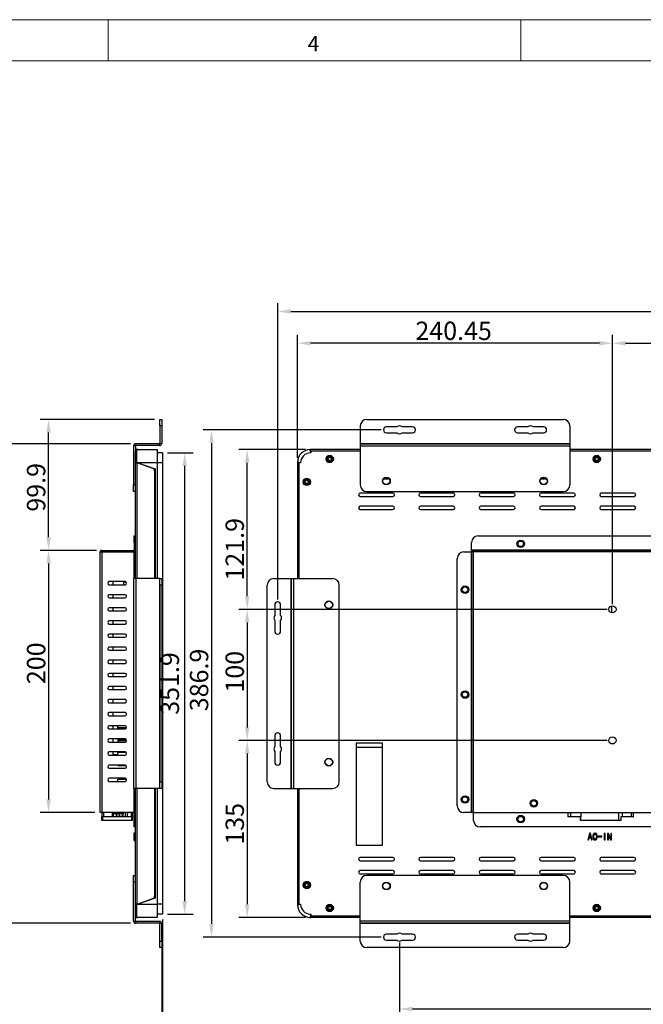
# Model space of a CAD drawing. Units: millimetres. Extents: x 1 to 1783, y 1 to 1261.
# Drawn here: x 837 to 1313, y 510 to 1261 of the extents above; entities that cross this region are included whole.
import ezdxf

# ---------------------------------------------------------------- set-up
doc = ezdxf.new("R2010")
doc.units = ezdxf.units.MM
doc.header["$LTSCALE"] = 6
doc.header["$PDSIZE"] = -1
doc.layers.add('标注', color=4, linetype='Continuous', lineweight=25)
doc.styles.add('GB', font='gbeitc.shx', dxfattribs={"bigfont": 'bigfont.shx'})
doc.styles.add('SLDTEXTSTYLE0', font='txt_____.ttf', dxfattribs={"width": 0.95})
doc.dimstyles.new('10', dxfattribs={"dimscale": 4, "dimtxt": 3.5, "dimasz": 2.5, "dimexe": 1.6, "dimexo": 1, "dimtad": 1, "dimdsep": 46, "dimtxsty": 'GB', "dimcen": 2.5, "dimclrd": 256, "dimclre": 256, "dimclrt": 256, "dimadec": 0, "dimazin": 0, "dimtfac": 1, "dimtmove": 0, "dimatfit": 3, "dimfxl": 1, "dimarcsym": 0})

# ---------------------------------------------------------------- blocks, each defined once
blk = doc.blocks.new('_D_6')
at = {"layer": 'Defpoints', "color": 0, "linetype": 'Continuous', "transparency": 16777216}
for p in [(899.73, 855.82), (859.2, 655.82), (898.53, 655.82)]:
    blk.add_point(p, dxfattribs=at)
at = {"layer": '标注', "linetype": 'Continuous', "lineweight": -2, "transparency": 16777216}
for p, q in [((895.73, 855.82), (852.8, 855.82)), ((859.2, 845.82), (859.2, 665.82)), ((894.53, 655.82), (852.8, 655.82))]:
    blk.add_line(p, q, dxfattribs=at)
at = {"layer": '标注', "linetype": 'Continuous', "transparency": 16777216}
for points in [[(857.54, 845.82), (860.87, 845.82), (859.2, 855.82)], [(857.54, 665.82), (860.87, 665.82), (859.2, 655.82)]]:
    blk.add_solid(points, dxfattribs=at)
at = {"layer": '标注', "linetype": 'Continuous', "lineweight": 25, "transparency": 16777216, "insert": (842.7, 769.72), "char_height": 14, "attachment_point": 2, "rotation": 90, "style": 'GB'}
blk.add_mtext('200', dxfattribs=at)
blk = doc.blocks.new('_D_7')
at = {"layer": 'Defpoints', "color": 0, "linetype": 'Continuous', "transparency": 16777216}
for p in [(859.2, 955.72), (944.03, 955.72), (899.73, 855.82)]:
    blk.add_point(p, dxfattribs=at)
at = {"layer": '标注', "linetype": 'Continuous', "lineweight": -2, "transparency": 16777216}
for p, q in [((940.03, 955.72), (852.8, 955.72)), ((859.2, 865.82), (859.2, 945.72)), ((895.73, 855.82), (852.8, 855.82))]:
    blk.add_line(p, q, dxfattribs=at)
at = {"layer": '标注', "linetype": 'Continuous', "transparency": 16777216}
for points in [[(857.54, 945.72), (860.87, 945.72), (859.2, 955.72)], [(857.54, 865.82), (860.87, 865.82), (859.2, 855.82)]]:
    blk.add_solid(points, dxfattribs=at)
at = {"layer": '标注', "linetype": 'Continuous', "lineweight": 25, "transparency": 16777216, "insert": (842.7, 903.9), "char_height": 14, "attachment_point": 2, "rotation": 90, "style": 'GB'}
blk.add_mtext('99.9', dxfattribs=at)
blk = doc.blocks.new('_D_8')
at = {"layer": 'Defpoints', "color": 0, "linetype": 'Continuous', "transparency": 16777216}
for p in [(925.73, 937.22), (828.83, 571.32), (925.73, 571.32)]:
    blk.add_point(p, dxfattribs=at)
at = {"layer": '标注', "linetype": 'Continuous', "lineweight": -2, "transparency": 16777216}
for p, q in [((921.73, 937.22), (822.43, 937.22)), ((828.83, 927.22), (828.83, 581.32)), ((921.73, 571.32), (822.43, 571.32))]:
    blk.add_line(p, q, dxfattribs=at)
at = {"layer": '标注', "linetype": 'Continuous', "transparency": 16777216}
for points in [[(827.17, 927.22), (830.5, 927.22), (828.83, 937.22)], [(827.17, 581.32), (830.5, 581.32), (828.83, 571.32)]]:
    blk.add_solid(points, dxfattribs=at)
at = {"layer": '标注', "linetype": 'Continuous', "lineweight": 25, "transparency": 16777216, "insert": (812.33, 764.62), "char_height": 14, "attachment_point": 2, "rotation": 90, "style": 'GB'}
blk.add_mtext('365.9', dxfattribs=at)
blk = doc.blocks.new('_D_9')
at = {"layer": 'Defpoints', "color": 0, "linetype": 'Continuous', "transparency": 16777216}
for p in [(946.03, 578.32), (945.53, 557.82), (946.03, 477.44)]:
    blk.add_point(p, dxfattribs=at)
at = {"layer": '标注', "linetype": 'Continuous', "lineweight": -2, "transparency": 16777216}
for p, q in [((946.03, 574.32), (946.03, 471.04)), ((945.53, 553.82), (945.53, 471.04)), ((935.53, 477.44), (925.53, 477.44)), ((945.53, 477.44), (946.03, 477.44)), ((956.03, 477.44), (1012.99, 477.44))]:
    blk.add_line(p, q, dxfattribs=at)
at = {"layer": '标注', "linetype": 'Continuous', "transparency": 16777216}
for points in [[(935.53, 479.11), (935.53, 475.78), (945.53, 477.44)], [(956.03, 479.11), (956.03, 475.78), (946.03, 477.44)]]:
    blk.add_solid(points, dxfattribs=at)
at = {"layer": '标注', "linetype": 'Continuous', "lineweight": 25, "transparency": 16777216, "insert": (1001.45, 493.94), "char_height": 14, "attachment_point": 2, "style": 'GB'}
blk.add_mtext('0.5', dxfattribs=at)
blk = doc.blocks.new('_D_10')
at = {"layer": 'Defpoints', "color": 0, "linetype": 'Continuous', "transparency": 16777216}
for p in [(1116.98, 947.72), (983.53, 560.82), (1116.98, 560.82)]:
    blk.add_point(p, dxfattribs=at)
at = {"layer": '标注', "linetype": 'Continuous', "lineweight": -2, "transparency": 16777216}
for p, q in [((1112.98, 947.72), (977.13, 947.72)), ((983.53, 937.72), (983.53, 570.82)), ((1112.98, 560.82), (977.13, 560.82))]:
    blk.add_line(p, q, dxfattribs=at)
at = {"layer": '标注', "linetype": 'Continuous', "transparency": 16777216}
for points in [[(981.87, 937.72), (985.2, 937.72), (983.53, 947.72)], [(981.87, 570.82), (985.2, 570.82), (983.53, 560.82)]]:
    blk.add_solid(points, dxfattribs=at)
at = {"layer": '标注', "linetype": 'Continuous', "lineweight": 25, "transparency": 16777216, "insert": (967.03, 756.96), "char_height": 14, "attachment_point": 2, "rotation": 90, "style": 'GB'}
blk.add_mtext('386.9', dxfattribs=at)
blk = doc.blocks.new('_D_11')
at = {"layer": 'Defpoints', "color": 0, "linetype": 'Continuous', "transparency": 16777216}
for p in [(1644.93, 1038.07), (1034.03, 814.27), (1644.93, 814.27)]:
    blk.add_point(p, dxfattribs=at)
at = {"layer": '标注', "linetype": 'Continuous', "lineweight": -2, "transparency": 16777216}
for p, q in [((1034.03, 818.27), (1034.03, 1044.47)), ((1644.93, 818.27), (1644.93, 1044.47)), ((1044.03, 1038.07), (1634.93, 1038.07))]:
    blk.add_line(p, q, dxfattribs=at)
at = {"layer": '标注', "linetype": 'Continuous', "transparency": 16777216}
for points in [[(1044.03, 1039.74), (1044.03, 1036.4), (1034.03, 1038.07)], [(1634.93, 1039.74), (1634.93, 1036.4), (1644.93, 1038.07)]]:
    blk.add_solid(points, dxfattribs=at)
at = {"layer": '标注', "linetype": 'Continuous', "lineweight": 25, "transparency": 16777216, "insert": (1342.35, 1054.57), "char_height": 14, "attachment_point": 2, "style": 'GB'}
blk.add_mtext('610.9', dxfattribs=at)
blk = doc.blocks.new('_D_13')
at = {"layer": 'Defpoints', "color": 0, "linetype": 'Continuous', "transparency": 16777216}
for p in [(1126.98, 560.82), (1551.98, 560.82), (1551.98, 505.98)]:
    blk.add_point(p, dxfattribs=at)
at = {"layer": '标注', "linetype": 'Continuous', "lineweight": -2, "transparency": 16777216}
for p, q in [((1126.98, 556.82), (1126.98, 499.58)), ((1551.98, 556.82), (1551.98, 499.58)), ((1136.98, 505.98), (1541.98, 505.98))]:
    blk.add_line(p, q, dxfattribs=at)
at = {"layer": '标注', "linetype": 'Continuous', "transparency": 16777216}
for points in [[(1136.98, 507.65), (1136.98, 504.31), (1126.98, 505.98)], [(1541.98, 507.65), (1541.98, 504.31), (1551.98, 505.98)]]:
    blk.add_solid(points, dxfattribs=at)
at = {"layer": '标注', "linetype": 'Continuous', "lineweight": 25, "transparency": 16777216, "insert": (1348.58, 522.48), "char_height": 14, "attachment_point": 2, "style": 'GB'}
blk.add_mtext('425', dxfattribs=at)
blk = doc.blocks.new('_D_17')
at = {"layer": 'Defpoints', "color": 0, "linetype": 'Continuous', "transparency": 16777216}
for p in [(1389.48, 1013.82), (1289.48, 810.82), (1389.48, 810.82)]:
    blk.add_point(p, dxfattribs=at)
at = {"layer": '标注', "linetype": 'Continuous', "lineweight": -2, "transparency": 16777216}
for p, q in [((1289.48, 814.82), (1289.48, 1020.22)), ((1389.48, 814.82), (1389.48, 1020.22)), ((1299.48, 1013.82), (1379.48, 1013.82))]:
    blk.add_line(p, q, dxfattribs=at)
at = {"layer": '标注', "linetype": 'Continuous', "transparency": 16777216}
for points in [[(1299.48, 1015.49), (1299.48, 1012.16), (1289.48, 1013.82)], [(1379.48, 1015.49), (1379.48, 1012.16), (1389.48, 1013.82)]]:
    blk.add_solid(points, dxfattribs=at)
at = {"layer": '标注', "linetype": 'Continuous', "lineweight": 25, "transparency": 16777216, "insert": (1339.48, 1030.32), "char_height": 14, "attachment_point": 2, "style": 'GB'}
blk.add_mtext('100', dxfattribs=at)
blk = doc.blocks.new('_D_18')
at = {"layer": 'Defpoints', "color": 0, "linetype": 'Continuous', "transparency": 16777216}
for p in [(1289.48, 810.82), (1010.77, 710.82), (1289.48, 710.82)]:
    blk.add_point(p, dxfattribs=at)
at = {"layer": '标注', "linetype": 'Continuous', "lineweight": -2, "transparency": 16777216}
for p, q in [((1285.48, 810.82), (1004.37, 810.82)), ((1010.77, 800.82), (1010.77, 720.82)), ((1285.48, 710.82), (1004.37, 710.82))]:
    blk.add_line(p, q, dxfattribs=at)
at = {"layer": '标注', "linetype": 'Continuous', "transparency": 16777216}
for points in [[(1009.1, 800.82), (1012.44, 800.82), (1010.77, 810.82)], [(1009.1, 720.82), (1012.44, 720.82), (1010.77, 710.82)]]:
    blk.add_solid(points, dxfattribs=at)
at = {"layer": '标注', "linetype": 'Continuous', "lineweight": 25, "transparency": 16777216, "insert": (994.27, 763.23), "char_height": 14, "attachment_point": 2, "rotation": 90, "style": 'GB'}
blk.add_mtext('100', dxfattribs=at)
blk = doc.blocks.new('_D_21')
at = {"layer": 'Defpoints', "color": 0, "linetype": 'Continuous', "transparency": 16777216}
for p in [(1049.03, 1013.82), (1049.03, 922.52), (1289.48, 810.82)]:
    blk.add_point(p, dxfattribs=at)
at = {"layer": '标注', "linetype": 'Continuous', "lineweight": -2, "transparency": 16777216}
for p, q in [((1049.03, 926.52), (1049.03, 1020.22)), ((1289.48, 814.82), (1289.48, 1020.22)), ((1279.48, 1013.82), (1059.03, 1013.82))]:
    blk.add_line(p, q, dxfattribs=at)
at = {"layer": '标注', "linetype": 'Continuous', "transparency": 16777216}
for points in [[(1059.03, 1015.49), (1059.03, 1012.16), (1049.03, 1013.82)], [(1279.48, 1015.49), (1279.48, 1012.16), (1289.48, 1013.82)]]:
    blk.add_solid(points, dxfattribs=at)
at = {"layer": '标注', "linetype": 'Continuous', "lineweight": 25, "transparency": 16777216, "insert": (1168.29, 1030.32), "char_height": 14, "attachment_point": 2, "style": 'GB'}
blk.add_mtext('240.45', dxfattribs=at)
blk = doc.blocks.new('_D_22')
at = {"layer": 'Defpoints', "color": 0, "linetype": 'Continuous', "transparency": 16777216}
for p in [(1010.77, 932.72), (1059.23, 932.72), (1289.48, 810.82)]:
    blk.add_point(p, dxfattribs=at)
at = {"layer": '标注', "linetype": 'Continuous', "lineweight": -2, "transparency": 16777216}
for p, q in [((1055.23, 932.72), (1004.37, 932.72)), ((1010.77, 820.82), (1010.77, 922.72)), ((1285.48, 810.82), (1004.37, 810.82))]:
    blk.add_line(p, q, dxfattribs=at)
at = {"layer": '标注', "linetype": 'Continuous', "transparency": 16777216}
for points in [[(1009.1, 922.72), (1012.44, 922.72), (1010.77, 932.72)], [(1009.1, 820.82), (1012.44, 820.82), (1010.77, 810.82)]]:
    blk.add_solid(points, dxfattribs=at)
at = {"layer": '标注', "linetype": 'Continuous', "lineweight": 25, "transparency": 16777216, "insert": (994.27, 856.65), "char_height": 14, "attachment_point": 2, "rotation": 90, "style": 'GB'}
blk.add_mtext('121.9', dxfattribs=at)
blk = doc.blocks.new('_D_23')
at = {"layer": 'Defpoints', "color": 0, "linetype": 'Continuous', "transparency": 16777216}
for p in [(1289.48, 710.82), (1010.77, 575.82), (1059.23, 575.82)]:
    blk.add_point(p, dxfattribs=at)
at = {"layer": '标注', "linetype": 'Continuous', "lineweight": -2, "transparency": 16777216}
for p, q in [((1285.48, 710.82), (1004.37, 710.82)), ((1010.77, 700.82), (1010.77, 585.82)), ((1055.23, 575.82), (1004.37, 575.82))]:
    blk.add_line(p, q, dxfattribs=at)
at = {"layer": '标注', "linetype": 'Continuous', "transparency": 16777216}
for points in [[(1009.1, 700.82), (1012.44, 700.82), (1010.77, 710.82)], [(1009.1, 585.82), (1012.44, 585.82), (1010.77, 575.82)]]:
    blk.add_solid(points, dxfattribs=at)
at = {"layer": '标注', "linetype": 'Continuous', "lineweight": 25, "transparency": 16777216, "insert": (994.27, 647.23), "char_height": 14, "attachment_point": 2, "rotation": 90, "style": 'GB'}
blk.add_mtext('135', dxfattribs=at)
blk = doc.blocks.new('*D67')
at = {"layer": 'Defpoints', "color": 0, "linetype": 'Continuous', "transparency": 16777216}
for p in [(946.03, 930.22), (963.07, 930.22), (946.03, 578.32)]:
    blk.add_point(p, dxfattribs=at)
at = {"layer": '标注', "linetype": 'Continuous', "lineweight": -2, "transparency": 16777216}
for p, q in [((950.03, 930.22), (969.47, 930.22)), ((963.07, 588.32), (963.07, 920.22)), ((950.03, 578.32), (969.47, 578.32))]:
    blk.add_line(p, q, dxfattribs=at)
at = {"layer": '标注', "linetype": 'Continuous', "transparency": 16777216}
for points in [[(961.4, 920.22), (964.73, 920.22), (963.07, 930.22)], [(961.4, 588.32), (964.73, 588.32), (963.07, 578.32)]]:
    blk.add_solid(points, dxfattribs=at)
at = {"layer": '标注', "linetype": 'Continuous', "lineweight": 25, "transparency": 16777216, "insert": (953.57, 754.27), "char_height": 14, "attachment_point": 5, "rotation": 90, "style": 'GB'}
blk.add_mtext('351.9', dxfattribs=at)

msp = doc.modelspace()

# ---------------------------------------------------------------- linework, layer by layer
at = {"color": 7, "linetype": 'Continuous', "lineweight": 18}
for p, q in [((0.625, 1260.651), (1782.625, 1260.651)), ((904.675, 1260.651), (904.675, 1229.151)), ((1219.675, 1260.651), (1219.675, 1229.151)), ((1751.125, 1229.151), (32.125, 1229.151))]:
    msp.add_line(p, q, dxfattribs=at)
at = {"linetype": 'Continuous', "lineweight": 25}
for p, q in [((944.031, 955.725), (945.531, 955.725)), ((944.031, 950.725), (944.031, 955.725)), ((945.531, 955.725), (945.531, 950.725)), ((1101.985, 955.725), (1251.985, 955.725)), ((945.531, 950.725), (944.031, 950.725)), ((944.031, 950.725), (944.031, 937.425)), ((945.531, 950.725), (945.531, 937.425)), ((1096.985, 950.725), (1096.985, 937.425)), ((1125.001, 949.975), (1116.985, 949.975)), ((1136.985, 949.975), (1128.969, 949.975)), ((1225.001, 949.975), (1216.985, 949.975)), ((1236.985, 949.975), (1228.969, 949.975)), ((1256.985, 950.725), (1256.985, 937.425)), ((1116.985, 945.475), (1125.001, 945.475)), ((1128.969, 945.475), (1136.985, 945.475)), ((1216.985, 945.475), (1225.001, 945.475)), ((1228.969, 945.475), (1236.985, 945.475)), ((925.531, 935.525), (924.031, 935.525)), ((924.031, 935.525), (924.031, 905.725)), ((925.531, 935.525), (925.531, 931.525)), ((926.531, 931.525), (925.531, 931.525)), ((925.531, 930.221), (925.531, 931.525)), ((925.731, 937.225), (925.731, 935.725)), ((943.831, 937.225), (925.731, 937.225)), ((943.831, 935.725), (925.731, 935.725)), ((926.531, 923.025), (926.531, 932.72)), ((926.731, 932.725), (926.641, 932.721)), ((926.731, 932.722), (926.731, 932.725)), ((926.731, 932.725), (927.388, 932.725)), ((927.388, 932.725), (942.031, 932.725)), ((942.031, 932.725), (942.031, 922.725)), ((943.831, 935.725), (943.831, 937.225)), ((944.031, 937.425), (945.531, 937.425)), ((1058.735, 931.525), (1058.735, 932.72)), ((1059.235, 931.525), (1058.735, 931.525)), ((1059.035, 932.725), (1059.235, 932.725)), ((1059.235, 931.525), (1059.235, 932.725)), ((1096.985, 932.725), (1059.235, 932.725)), ((1059.235, 931.525), (1059.235, 930.221)), ((1096.985, 931.525), (1059.235, 931.525)), ((1096.985, 937.425), (1096.985, 937.225)), ((1096.985, 937.425), (1256.985, 937.425)), ((1096.985, 937.225), (1256.985, 937.225)), ((1096.985, 937.225), (1096.985, 935.525)), ((1096.985, 935.525), (1096.985, 905.725)), ((1096.985, 935.525), (1256.985, 935.525)), ((1256.985, 937.425), (1256.985, 937.225)), ((1256.985, 937.225), (1256.985, 935.525)), ((1256.985, 935.525), (1256.985, 905.725)), ((1421.985, 932.725), (1256.985, 932.725)), ((1421.985, 931.525), (1256.985, 931.525)), ((926.531, 930.221), (925.531, 930.221)), ((925.531, 922.95), (925.531, 930.221)), ((946.031, 930.225), (942.031, 930.225)), ((946.031, 930.225), (946.031, 922.725)), ((1059.235, 930.221), (1058.81, 930.221)), ((926.531, 922.95), (925.531, 922.95)), ((925.531, 922.525), (925.531, 922.95)), ((925.531, 922.525), (926.731, 922.525)), ((925.531, 834.275), (925.531, 922.525)), ((926.531, 923.025), (927.388, 922.725)), ((926.531, 922.525), (926.531, 923.025)), ((938.692, 918.339), (926.731, 922.525)), ((926.731, 834.275), (926.731, 922.525)), ((942.031, 922.725), (927.388, 922.725)), ((927.388, 922.725), (940.531, 918.125)), ((940.031, 916.451), (940.031, 834.275)), ((940.531, 918.125), (940.531, 834.275)), ((942.031, 922.725), (942.031, 834.275)), ((946.031, 922.725), (942.031, 922.725)), ((946.031, 922.725), (946.031, 585.825)), ((1049.035, 922.725), (1049.035, 922.525)), ((1049.035, 922.525), (1049.035, 834.275)), ((1049.035, 922.525), (1050.235, 922.525)), ((1050.235, 923.025), (1049.039, 923.025)), ((1050.235, 922.525), (1050.235, 923.025)), ((1051.538, 922.525), (1050.235, 922.525)), ((1050.235, 922.525), (1050.235, 834.275)), ((1051.538, 922.95), (1051.538, 922.525)), ((1114.929, 910.475), (1119.041, 910.475)), ((1234.929, 910.475), (1239.041, 910.475)), ((924.031, 905.725), (925.531, 905.725)), ((924.031, 900.725), (924.031, 905.725)), ((925.531, 900.725), (924.031, 900.725)), ((1121.985, 899.525), (1096.985, 899.525)), ((1096.985, 897.025), (1121.985, 897.025)), ((1101.985, 900.725), (1251.985, 900.725)), ((1167.985, 899.525), (1142.985, 899.525)), ((1142.985, 897.025), (1167.985, 897.025)), ((1213.985, 899.525), (1188.985, 899.525)), ((1188.985, 897.025), (1213.985, 897.025)), ((1259.985, 899.525), (1234.985, 899.525)), ((1234.985, 897.025), (1259.985, 897.025)), ((1305.985, 899.525), (1280.985, 899.525)), ((1280.985, 897.025), (1305.985, 897.025)), ((1121.985, 889.525), (1096.985, 889.525)), ((1096.985, 887.025), (1121.985, 887.025)), ((1167.985, 889.525), (1142.985, 889.525)), ((1142.985, 887.025), (1167.985, 887.025)), ((1213.985, 889.525), (1188.985, 889.525)), ((1188.985, 887.025), (1213.985, 887.025)), ((1259.985, 889.525), (1234.985, 889.525)), ((1234.985, 887.025), (1259.985, 887.025)), ((1305.985, 889.525), (1280.985, 889.525)), ((1280.985, 887.025), (1305.985, 887.025)), ((924.531, 861.825), (924.531, 866.825)), ((924.531, 866.825), (925.531, 866.825)), ((1186.985, 866.825), (1491.985, 866.825)), ((925.531, 861.825), (924.531, 861.825)), ((924.531, 861.825), (924.531, 856.025)), ((1181.985, 856.025), (1181.985, 861.825)), ((898.531, 655.825), (898.531, 854.625)), ((899.731, 855.825), (924.331, 855.825)), ((899.731, 854.825), (899.731, 855.825)), ((899.731, 854.825), (924.331, 854.825)), ((899.731, 854.683), (899.731, 655.825)), ((924.331, 854.683), (899.731, 854.683)), ((901.531, 854.825), (901.531, 854.683)), ((909.431, 854.825), (909.431, 854.683)), ((913.631, 854.683), (913.631, 854.825)), ((921.531, 854.825), (921.531, 854.683)), ((924.331, 855.825), (924.331, 854.825)), ((924.531, 854.683), (924.331, 854.683)), ((924.331, 854.683), (924.331, 834.275)), ((924.531, 856.025), (925.531, 856.025)), ((924.531, 854.683), (925.531, 854.683)), ((924.531, 849.683), (924.531, 854.683)), ((925.531, 849.683), (924.531, 849.683)), ((924.531, 849.683), (924.531, 834.275)), ((1170.985, 660.825), (1170.985, 849.683)), ((1175.985, 854.683), (1181.785, 854.683)), ((1181.785, 854.683), (1181.785, 655.825)), ((1181.985, 854.683), (1181.785, 854.683)), ((1496.985, 856.025), (1181.985, 856.025)), ((1181.985, 856.025), (1181.985, 855.825)), ((1181.985, 854.825), (1181.985, 855.825)), ((1181.985, 855.825), (1183.126, 855.825)), ((1181.985, 854.825), (1183.126, 854.825)), ((1181.985, 854.683), (1182.985, 854.683)), ((1181.985, 854.683), (1181.985, 655.825)), ((1495.843, 855.825), (1183.126, 855.825)), ((1183.126, 855.825), (1183.126, 854.825)), ((1495.785, 854.625), (1183.185, 854.625)), ((1183.185, 854.625), (1183.185, 655.825)), ((924.031, 834.275), (924.031, 674.275)), ((925.731, 834.275), (924.031, 834.275)), ((925.731, 834.275), (925.731, 674.275)), ((943.831, 834.275), (925.731, 834.275)), ((943.831, 834.275), (943.831, 674.275)), ((944.031, 834.275), (943.831, 834.275)), ((944.031, 834.275), (945.531, 834.275)), ((944.031, 829.275), (944.031, 834.275)), ((945.531, 834.275), (945.531, 829.275)), ((1031.035, 834.275), (1044.335, 834.275)), ((1044.335, 674.275), (1044.335, 834.275)), ((1044.335, 834.275), (1044.535, 834.275)), ((1044.535, 674.275), (1044.535, 834.275)), ((1044.535, 834.275), (1046.235, 834.275)), ((1046.235, 674.275), (1046.235, 834.275)), ((1046.235, 834.275), (1076.035, 834.275)), ((917.531, 832.025), (905.531, 832.025)), ((905.531, 829.625), (917.531, 829.625)), ((908.131, 832.025), (908.131, 829.625)), ((916.531, 829.625), (916.531, 831.825)), ((916.531, 831.825), (918.195, 831.825)), ((945.531, 829.275), (944.031, 829.275)), ((944.031, 829.275), (944.031, 679.275)), ((945.531, 829.275), (945.531, 679.275)), ((1026.035, 679.275), (1026.035, 829.275)), ((1081.035, 679.275), (1081.035, 829.275)), ((917.531, 822.025), (905.531, 822.025)), ((905.531, 819.625), (917.531, 819.625)), ((908.131, 822.025), (908.131, 819.625)), ((917.531, 812.025), (905.531, 812.025)), ((908.131, 812.025), (908.131, 809.625)), ((1031.785, 814.275), (1031.785, 806.259)), ((1036.285, 806.259), (1036.285, 814.275)), ((1288.735, 813.419), (1288.735, 808.231)), ((905.531, 809.625), (917.531, 809.625)), ((917.531, 802.025), (905.531, 802.025)), ((905.531, 799.625), (917.531, 799.625)), ((908.131, 802.025), (908.131, 799.625)), ((1031.785, 802.29), (1031.785, 794.275)), ((1036.285, 794.275), (1036.285, 802.29)), ((917.531, 792.025), (905.531, 792.025)), ((905.531, 789.625), (917.531, 789.625)), ((908.131, 792.025), (908.131, 789.625)), ((917.531, 782.025), (905.531, 782.025)), ((908.131, 782.025), (908.131, 779.625)), ((905.531, 779.625), (917.531, 779.625)), ((917.531, 772.025), (905.531, 772.025)), ((905.531, 769.625), (917.531, 769.625)), ((908.131, 772.025), (908.131, 769.625)), ((917.531, 762.025), (905.531, 762.025)), ((905.531, 759.625), (917.531, 759.625)), ((908.131, 762.025), (908.131, 759.625)), ((917.531, 752.025), (905.531, 752.025)), ((908.131, 752.025), (908.131, 749.625)), ((905.531, 749.625), (917.531, 749.625)), ((917.531, 742.025), (905.531, 742.025)), ((905.531, 739.625), (917.531, 739.625)), ((908.131, 742.025), (908.131, 739.625)), ((917.531, 732.025), (905.531, 732.025)), ((905.531, 729.625), (917.531, 729.625)), ((908.131, 732.025), (908.131, 729.625)), ((917.531, 722.025), (905.531, 722.025)), ((908.131, 722.025), (908.131, 719.625)), ((912.031, 720.825), (912.031, 722.025)), ((905.531, 719.625), (917.531, 719.625)), ((912.031, 720.825), (918.731, 720.825)), ((912.031, 719.625), (912.031, 720.825)), ((1031.785, 714.275), (1031.785, 706.259)), ((1036.285, 706.259), (1036.285, 714.275)), ((917.531, 712.025), (905.531, 712.025)), ((905.531, 709.625), (917.531, 709.625)), ((908.131, 712.025), (908.131, 709.625)), ((912.031, 711.825), (912.031, 712.025)), ((912.031, 711.825), (918.195, 711.825)), ((912.031, 711.825), (912.031, 710.54)), ((918.697, 710.54), (912.031, 710.54)), ((912.031, 710.54), (912.031, 709.625)), ((1114.035, 708.825), (1094.035, 708.825)), ((1094.035, 708.825), (1094.035, 630.825)), ((1114.035, 630.825), (1114.035, 708.825)), ((917.531, 702.025), (905.531, 702.025)), ((905.531, 699.625), (917.531, 699.625)), ((908.131, 702.025), (908.131, 699.825)), ((912.031, 699.825), (908.131, 699.825)), ((912.031, 701.825), (912.031, 702.025)), ((912.031, 701.825), (918.195, 701.825)), ((912.031, 699.625), (912.031, 701.825)), ((1031.785, 702.29), (1031.785, 694.275)), ((1036.285, 694.275), (1036.285, 702.29)), ((1094.035, 705.825), (1114.035, 705.825)), ((917.531, 692.025), (905.531, 692.025)), ((912.031, 691.825), (912.031, 692.025)), ((912.031, 691.825), (918.195, 691.825)), ((905.531, 689.625), (917.531, 689.625)), ((917.531, 682.025), (905.531, 682.025)), ((905.531, 679.625), (917.531, 679.625)), ((912.031, 679.625), (912.031, 681.325)), ((912.031, 681.325), (918.622, 681.325)), ((944.031, 679.275), (945.531, 679.275)), ((944.031, 674.275), (944.031, 679.275)), ((945.531, 679.275), (945.531, 674.275)), ((925.731, 674.275), (924.031, 674.275)), ((924.331, 674.275), (924.331, 655.825)), ((924.531, 674.275), (924.531, 660.825)), ((925.531, 586.025), (925.531, 674.275)), ((943.831, 674.275), (925.731, 674.275)), ((926.731, 586.025), (926.731, 674.275)), ((940.031, 674.275), (940.031, 592.099)), ((940.531, 674.275), (940.531, 590.425)), ((942.031, 674.275), (942.031, 585.825)), ((944.031, 674.275), (943.831, 674.275)), ((945.531, 674.275), (944.031, 674.275)), ((1031.035, 674.275), (1044.335, 674.275)), ((1044.335, 674.275), (1044.535, 674.275)), ((1044.535, 674.275), (1046.235, 674.275)), ((1046.235, 674.275), (1076.035, 674.275)), ((1049.035, 674.275), (1049.035, 586.025)), ((1050.235, 674.275), (1050.235, 586.025)), ((899.731, 655.825), (898.531, 655.825)), ((924.331, 655.825), (899.731, 655.825)), ((899.934, 655.825), (899.934, 652.625)), ((900.168, 649.825), (900.168, 655.825)), ((901.143, 655.825), (901.143, 652.625)), ((908.105, 652.625), (908.105, 655.825)), ((908.581, 655.825), (908.581, 652.825)), ((909.631, 655.825), (909.631, 654.825)), ((909.631, 654.825), (909.781, 654.825)), ((909.781, 655.825), (909.781, 654.825)), ((916.281, 654.825), (909.781, 654.825)), ((910.931, 654.825), (910.931, 652.825)), ((911.056, 652.825), (911.056, 654.825)), ((913.156, 654.825), (913.156, 652.825)), ((913.406, 652.825), (913.406, 654.825)), ((915.507, 654.825), (915.507, 652.825)), ((915.632, 652.825), (915.632, 654.825)), ((915.764, 654.825), (915.764, 652.825)), ((916.281, 654.825), (916.281, 655.825)), ((917.981, 652.825), (917.981, 655.825)), ((919.431, 652.825), (919.431, 655.825)), ((919.431, 654.825), (919.631, 654.825)), ((919.631, 654.825), (919.631, 655.825)), ((922.438, 652.625), (922.438, 655.825)), ((922.972, 655.825), (922.972, 649.825)), ((924.331, 655.825), (924.531, 655.825)), ((924.531, 660.825), (925.531, 660.825)), ((924.531, 655.825), (924.531, 660.825)), ((925.531, 655.825), (924.531, 655.825)), ((925.531, 655.625), (924.531, 655.625)), ((924.531, 649.825), (924.531, 655.625)), ((925.531, 655.625), (925.515, 655.825)), ((1181.785, 655.825), (1175.985, 655.825)), ((1181.785, 655.825), (1181.985, 655.825)), ((1183.185, 655.825), (1181.985, 655.825)), ((1183.185, 655.825), (1495.785, 655.825)), ((1183.485, 655.625), (1183.485, 655.825)), ((1183.485, 649.825), (1183.485, 655.625)), ((1255.397, 655.625), (1183.485, 655.625)), ((1255.397, 655.825), (1255.397, 652.625)), ((1257.491, 655.825), (1257.491, 652.625)), ((1265.338, 655.825), (1265.338, 652.625)), ((1294.446, 649.825), (1294.446, 655.825)), ((1296.841, 655.825), (1296.841, 652.625)), ((1304.097, 652.625), (1304.097, 655.825)), ((1305.595, 652.625), (1305.595, 655.825)), ((1351.485, 655.625), (1305.595, 655.625)), ((899.934, 649.825), (899.934, 652.625)), ((900.168, 649.825), (899.934, 649.825)), ((900.468, 649.825), (900.168, 649.825)), ((900.468, 652.625), (900.468, 649.825)), ((901.143, 652.625), (900.468, 652.625)), ((922.814, 649.825), (900.468, 649.825)), ((908.105, 652.625), (901.143, 652.625)), ((915.187, 652.625), (908.105, 652.625)), ((908.581, 652.825), (910.931, 652.825)), ((910.931, 652.825), (911.056, 652.825)), ((913.156, 652.825), (911.056, 652.825)), ((913.156, 652.825), (913.406, 652.825)), ((915.507, 652.825), (913.406, 652.825)), ((915.187, 652.825), (915.187, 652.625)), ((922.438, 652.625), (915.187, 652.625)), ((915.507, 652.825), (915.632, 652.825)), ((915.764, 652.825), (915.632, 652.825)), ((915.764, 652.825), (917.981, 652.825)), ((917.933, 652.825), (919.431, 652.825)), ((922.814, 652.625), (922.438, 652.625)), ((922.814, 649.825), (922.814, 652.625)), ((922.972, 649.825), (922.814, 649.825)), ((924.531, 649.825), (925.531, 649.825)), ((924.531, 644.825), (924.531, 649.825)), ((1257.491, 652.625), (1255.397, 652.625)), ((1265.338, 652.625), (1257.491, 652.625)), ((1265.155, 649.825), (1265.155, 652.625)), ((1265.338, 649.825), (1265.155, 649.825)), ((1265.338, 649.825), (1265.338, 652.625)), ((1294.446, 649.825), (1265.338, 649.825)), ((1295.835, 649.825), (1294.446, 649.825)), ((1296.841, 652.625), (1295.835, 652.625)), ((1295.835, 652.625), (1295.835, 649.825)), ((1304.097, 652.625), (1296.841, 652.625)), ((1305.595, 652.625), (1304.097, 652.625)), ((925.531, 644.825), (924.531, 644.825)), ((924.531, 640.322), (925.531, 640.322)), ((924.531, 640.146), (924.531, 640.322)), ((924.531, 640.146), (925.531, 640.146)), ((924.531, 640.029), (925.531, 640.029)), ((924.531, 639.415), (924.531, 639.971)), ((924.531, 639.971), (925.531, 639.971)), ((924.531, 639.415), (925.531, 639.415)), ((924.531, 634.971), (924.531, 639.415)), ((1490.485, 644.825), (1188.485, 644.825)), ((1272.046, 640.029), (1270.585, 634.971)), ((1272.31, 638.86), (1271.842, 637.076)), ((1272.631, 640.029), (1272.046, 640.029)), ((1272.368, 638.86), (1272.31, 638.86)), ((1272.836, 637.076), (1272.368, 638.86)), ((1274.093, 634.971), (1272.631, 640.029)), ((1283.216, 639.971), (1283.216, 634.971)), ((1283.889, 639.971), (1283.216, 639.971)), ((1283.889, 634.971), (1283.889, 639.971)), ((1286.491, 639.971), (1285.76, 639.971)), ((1285.76, 639.971), (1285.76, 634.971)), ((1286.432, 638.597), (1286.462, 638.597)), ((1286.432, 634.971), (1286.432, 638.597)), ((1286.462, 638.597), (1288.07, 634.971)), ((1288.099, 636.345), (1286.491, 639.971)), ((1288.128, 639.971), (1288.128, 636.345)), ((1288.801, 639.971), (1288.128, 639.971)), ((1288.801, 634.971), (1288.801, 639.971)), ((924.531, 634.971), (925.531, 634.971)), ((924.531, 634.913), (925.531, 634.913)), ((924.531, 634.62), (924.531, 634.738)), ((924.531, 634.62), (925.531, 634.62)), ((1270.585, 634.971), (1271.286, 634.971)), ((1271.286, 634.971), (1271.696, 636.521)), ((1271.696, 636.521), (1272.982, 636.521)), ((1271.842, 637.076), (1272.836, 637.076)), ((1272.982, 636.521), (1273.392, 634.971)), ((1273.392, 634.971), (1274.093, 634.971)), ((1277.046, 638.187), (1277.69, 638.187)), ((1277.719, 636.959), (1277.046, 636.959)), ((1278.128, 637.778), (1278.128, 637.31)), ((1281.462, 637.778), (1278.128, 637.778)), ((1278.128, 637.31), (1281.462, 637.31)), ((1281.462, 637.31), (1281.462, 637.778)), ((1283.216, 634.971), (1283.889, 634.971)), ((1285.76, 634.971), (1286.432, 634.971)), ((1288.07, 634.971), (1288.801, 634.971)), ((1288.128, 636.345), (1288.099, 636.345)), ((1094.035, 630.825), (1114.035, 630.825)), ((1121.985, 621.525), (1096.985, 621.525)), ((1096.985, 619.025), (1121.985, 619.025)), ((1167.985, 621.525), (1142.985, 621.525)), ((1142.985, 619.025), (1167.985, 619.025)), ((1213.985, 621.525), (1188.985, 621.525)), ((1188.985, 619.025), (1213.985, 619.025)), ((1259.985, 621.525), (1234.985, 621.525)), ((1234.985, 619.025), (1259.985, 619.025)), ((1305.985, 621.525), (1280.985, 621.525)), ((1280.985, 619.025), (1305.985, 619.025)), ((1121.985, 611.525), (1096.985, 611.525)), ((1096.985, 609.025), (1121.985, 609.025)), ((1167.985, 611.525), (1142.985, 611.525)), ((1142.985, 609.025), (1167.985, 609.025)), ((1213.985, 611.525), (1188.985, 611.525)), ((1188.985, 609.025), (1213.985, 609.025)), ((1259.985, 611.525), (1234.985, 611.525)), ((1234.985, 609.025), (1259.985, 609.025)), ((1305.985, 611.525), (1280.985, 611.525)), ((1280.985, 609.025), (1305.985, 609.025)), ((924.031, 607.825), (925.531, 607.825)), ((924.031, 602.825), (924.031, 607.825)), ((925.531, 602.825), (924.031, 602.825)), ((924.031, 573.025), (924.031, 602.825)), ((1096.985, 573.025), (1096.985, 602.825)), ((1251.985, 607.825), (1101.985, 607.825)), ((1256.985, 573.025), (1256.985, 602.825)), ((926.731, 586.025), (925.531, 586.025)), ((925.531, 585.6), (925.531, 586.025)), ((926.531, 585.525), (926.531, 586.025)), ((926.731, 586.025), (938.692, 590.211)), ((940.531, 590.425), (927.388, 585.825)), ((1050.235, 586.025), (1049.035, 586.025)), ((1049.035, 586.025), (1049.035, 585.825)), ((1050.235, 586.025), (1051.538, 586.025)), ((1050.235, 585.525), (1050.235, 586.025)), ((1051.538, 586.025), (1051.538, 585.6)), ((926.531, 585.6), (925.531, 585.6)), ((925.531, 578.328), (925.531, 585.6)), ((927.388, 585.825), (926.531, 585.525)), ((926.531, 575.829), (926.531, 585.525)), ((927.388, 585.825), (942.031, 585.825)), ((942.031, 585.825), (942.031, 575.825)), ((946.031, 585.825), (942.031, 585.825)), ((946.031, 585.825), (946.031, 578.325)), ((1050.235, 585.525), (1049.039, 585.525)), ((924.031, 573.025), (925.531, 573.025)), ((926.531, 578.328), (925.531, 578.328)), ((925.531, 577.025), (925.531, 578.328)), ((926.531, 577.025), (925.531, 577.025)), ((925.531, 573.025), (925.531, 577.025)), ((925.731, 572.825), (925.731, 571.325)), ((943.831, 572.825), (925.731, 572.825)), ((943.831, 571.325), (925.731, 571.325)), ((926.641, 575.828), (926.731, 575.825)), ((926.731, 575.827), (926.731, 575.825)), ((926.731, 575.825), (927.388, 575.825)), ((942.031, 575.825), (927.388, 575.825)), ((946.031, 578.325), (942.031, 578.325)), ((943.831, 571.325), (943.831, 572.825)), ((945.531, 571.125), (944.031, 571.125)), ((944.031, 557.825), (944.031, 571.125)), ((945.531, 557.825), (945.531, 571.125)), ((1059.235, 577.025), (1058.735, 577.025)), ((1058.735, 577.025), (1058.735, 575.829)), ((1058.81, 578.328), (1059.235, 578.328)), ((1059.035, 575.825), (1059.235, 575.825)), ((1059.235, 578.328), (1059.235, 577.025)), ((1059.235, 575.825), (1059.235, 577.025)), ((1059.235, 577.025), (1096.985, 577.025)), ((1096.985, 575.825), (1059.235, 575.825)), ((1256.985, 573.025), (1096.985, 573.025)), ((1096.985, 571.325), (1096.985, 573.025)), ((1256.985, 571.325), (1096.985, 571.325)), ((1096.985, 571.125), (1096.985, 571.325)), ((1256.985, 571.125), (1096.985, 571.125)), ((1096.985, 557.825), (1096.985, 571.125)), ((1256.985, 577.025), (1421.985, 577.025)), ((1421.985, 575.825), (1256.985, 575.825)), ((1256.985, 571.325), (1256.985, 573.025)), ((1256.985, 571.125), (1256.985, 571.325)), ((1256.985, 557.825), (1256.985, 571.125)), ((944.031, 557.825), (945.531, 557.825)), ((944.031, 552.825), (944.031, 557.825)), ((945.531, 557.825), (945.531, 552.825)), ((1125.001, 563.075), (1116.985, 563.075)), ((1116.985, 558.575), (1125.001, 558.575)), ((1136.985, 563.075), (1128.969, 563.075)), ((1128.969, 558.575), (1136.985, 558.575)), ((1225.001, 563.075), (1216.985, 563.075)), ((1216.985, 558.575), (1225.001, 558.575)), ((1236.985, 563.075), (1228.969, 563.075)), ((1228.969, 558.575), (1236.985, 558.575)), ((945.531, 552.825), (944.031, 552.825)), ((1251.985, 552.825), (1101.985, 552.825))]:
    msp.add_line(p, q, dxfattribs=at)
for centre, radius in [((1073.735, 925.525), 2.8), ((1073.735, 925.525), 2), ((1073.735, 925.525), 1.25), ((1277.485, 925.525), 2.8), ((1277.485, 925.525), 2), ((1277.485, 925.525), 1.25), ((1056.235, 908.025), 2.8), ((1056.235, 908.025), 2), ((1056.235, 908.025), 1.25), ((1116.985, 908.725), 3), ((1116.985, 908.725), 2.7), ((1236.985, 908.725), 3), ((1236.985, 908.725), 2.7), ((1219.485, 860.825), 2.85), ((1219.485, 860.825), 2.1), ((1176.985, 825.825), 2.85), ((1176.985, 825.825), 2.1), ((1073.035, 814.275), 3), ((1073.035, 814.275), 2.7), ((1289.485, 810.825), 2.7), ((1176.985, 745.825), 2.85), ((1176.985, 745.825), 2.1), ((1289.485, 710.825), 2.7), ((1073.035, 694.275), 3), ((1073.035, 694.275), 2.7), ((1176.985, 665.825), 2.85), ((1176.985, 665.825), 2.1), ((1229.485, 662.825), 2.85), ((1229.485, 662.825), 2.1), ((1219.485, 650.825), 2.85), ((1219.485, 650.825), 2.1), ((1056.235, 600.525), 2.8), ((1056.235, 600.525), 2), ((1056.235, 600.525), 1.25), ((1116.985, 599.825), 3), ((1116.985, 599.825), 2.7), ((1236.985, 599.825), 3), ((1236.985, 599.825), 2.7), ((1073.735, 583.025), 2.8), ((1073.735, 583.025), 2), ((1073.735, 583.025), 1.25), ((1277.485, 583.025), 2.8), ((1277.485, 583.025), 2), ((1277.485, 583.025), 1.25)]:
    msp.add_circle(centre, radius, dxfattribs=at)
for centre, radius, start, end in [((1101.985, 950.725), 5, 90, 180), ((1251.985, 950.725), 5, 0, 90), ((1116.985, 947.725), 2.25, 90, 270), ((1126.985, 947.725), 3, 48.590378, 131.409622), ((1136.985, 947.725), 2.25, 270, 90), ((1216.985, 947.725), 2.25, 90, 270), ((1226.985, 947.725), 3, 48.590378, 131.409622), ((1236.985, 947.725), 2.25, 270, 90), ((1126.985, 947.725), 3, 228.590378, 311.409622), ((1226.985, 947.725), 3, 228.590378, 311.409622), ((925.731, 935.525), 1.7, 90, 180), ((925.731, 935.525), 0.2, 90, 180), ((926.731, 931.525), 1.2, 99.594068, 180), ((943.831, 937.425), 0.2, 270, 0), ((943.831, 937.425), 1.7, 270, 0), ((1059.035, 922.725), 10, 91.719131, 178.280869), ((1059.035, 922.725), 10, 90, 91.719131), ((1059.035, 922.725), 7.5, 91.719131, 178.280869), ((938.031, 916.451), 2, 0, 70.71), ((1059.035, 922.725), 10, 178.280869, 180), ((1101.985, 905.725), 5, 180, 270), ((1251.985, 905.725), 5, 270, 0), ((1096.985, 898.275), 1.25, 90, 270), ((1121.985, 898.275), 1.25, 270, 90), ((1142.985, 898.275), 1.25, 90, 270), ((1167.985, 898.275), 1.25, 270, 90), ((1188.985, 898.275), 1.25, 90, 270), ((1213.985, 898.275), 1.25, 270, 90), ((1234.985, 898.275), 1.25, 90, 270), ((1259.985, 898.275), 1.25, 270, 90), ((1280.985, 898.275), 1.25, 90, 270), ((1305.985, 898.275), 1.25, 270, 90), ((1096.985, 888.275), 1.25, 90, 270), ((1121.985, 888.275), 1.25, 270, 90), ((1142.985, 888.275), 1.25, 90, 270), ((1167.985, 888.275), 1.25, 270, 90), ((1188.985, 888.275), 1.25, 90, 270), ((1213.985, 888.275), 1.25, 270, 90), ((1234.985, 888.275), 1.25, 90, 270), ((1259.985, 888.275), 1.25, 270, 90), ((1280.985, 888.275), 1.25, 90, 270), ((1305.985, 888.275), 1.25, 270, 90), ((1186.985, 861.825), 5, 90, 180), ((924.331, 856.025), 1.2, 270, 0), ((924.331, 856.025), 0.2, 270, 0), ((1175.985, 849.683), 5, 90, 180), ((1031.035, 829.275), 5, 90, 180), ((1076.035, 829.275), 5, 360, 90), ((905.531, 830.825), 1.2, 90, 270), ((917.531, 830.825), 1.2, 270, 90), ((905.531, 820.825), 1.2, 90, 270), ((917.531, 820.825), 1.2, 270, 90), ((905.531, 810.825), 1.2, 90, 270), ((917.531, 810.825), 1.2, 270, 90), ((1034.035, 814.275), 2.25, 0, 180), ((1034.035, 804.275), 3, 138.590378, 221.409622), ((1034.035, 804.275), 3, 318.590378, 41.409622), ((905.531, 800.825), 1.2, 90, 270), ((917.531, 800.825), 1.2, 270, 90), ((905.531, 790.825), 1.2, 90, 270), ((917.531, 790.825), 1.2, 270, 90), ((1034.035, 794.275), 2.25, 180, 0), ((905.531, 780.825), 1.2, 90, 270), ((917.531, 780.825), 1.2, 270, 90), ((905.531, 770.825), 1.2, 90, 270), ((917.531, 770.825), 1.2, 270, 90), ((905.531, 760.825), 1.2, 90, 270), ((917.531, 760.825), 1.2, 270, 90), ((905.531, 750.825), 1.2, 90, 270), ((917.531, 750.825), 1.2, 270, 90), ((905.531, 740.825), 1.2, 90, 270), ((917.531, 740.825), 1.2, 270, 90), ((905.531, 730.825), 1.2, 90, 270), ((917.531, 730.825), 1.2, 270, 90), ((905.531, 720.825), 1.2, 90, 270), ((917.531, 720.825), 1.2, 270, 90), ((1034.035, 714.275), 2.25, 0, 180), ((905.531, 710.825), 1.2, 90, 270), ((917.531, 710.825), 1.2, 270, 90), ((1034.035, 704.275), 3, 138.590378, 221.409622), ((1034.035, 704.275), 3, 318.590378, 41.409622), ((905.531, 700.825), 1.2, 90, 270), ((917.531, 700.825), 1.2, 270, 90), ((905.531, 690.825), 1.2, 90, 270), ((917.531, 690.825), 1.2, 270, 90), ((1034.035, 694.275), 2.25, 180, 0), ((905.531, 680.825), 1.2, 90, 270), ((917.531, 680.825), 1.2, 270, 90), ((1031.035, 679.275), 5, 180, 270), ((1076.035, 679.275), 5, 270, 360), ((924.331, 655.625), 0.2, 0, 90), ((1175.985, 660.825), 5, 180, 270), ((1188.485, 649.825), 5, 180, 270), ((1096.985, 620.275), 1.25, 90, 270), ((1121.985, 620.275), 1.25, 270, 90), ((1142.985, 620.275), 1.25, 90, 270), ((1167.985, 620.275), 1.25, 270, 90), ((1188.985, 620.275), 1.25, 90, 270), ((1213.985, 620.275), 1.25, 270, 90), ((1234.985, 620.275), 1.25, 90, 270), ((1259.985, 620.275), 1.25, 270, 90), ((1280.985, 620.275), 1.25, 90, 270), ((1305.985, 620.275), 1.25, 270, 90), ((1096.985, 610.275), 1.25, 90, 270), ((1121.985, 610.275), 1.25, 270, 90), ((1142.985, 610.275), 1.25, 90, 270), ((1167.985, 610.275), 1.25, 270, 90), ((1188.985, 610.275), 1.25, 90, 270), ((1213.985, 610.275), 1.25, 270, 90), ((1234.985, 610.275), 1.25, 90, 270), ((1259.985, 610.275), 1.25, 270, 90), ((1280.985, 610.275), 1.25, 90, 270), ((1305.985, 610.275), 1.25, 270, 90), ((1101.985, 602.825), 5, 90, 180), ((1251.985, 602.825), 5, 0, 90), ((938.031, 592.099), 2, 289.29, 0), ((1059.035, 585.825), 10, 180, 181.719131), ((1059.035, 585.825), 10, 181.719131, 268.280869), ((1059.035, 585.825), 7.5, 181.719131, 268.280869), ((925.731, 573.025), 1.7, 180, 270), ((926.731, 577.025), 1.2, 180, 260.405932), ((925.731, 573.025), 0.2, 180, 270), ((943.831, 571.125), 1.7, 0, 90), ((943.831, 571.125), 0.2, 0, 90), ((1059.035, 585.825), 10, 268.280869, 270), ((1126.985, 560.825), 3, 48.590378, 131.409622), ((1226.985, 560.825), 3, 48.590378, 131.409622), ((1101.985, 557.825), 5, 180, 270), ((1116.985, 560.825), 2.25, 90, 270), ((1126.985, 560.825), 3, 228.590378, 311.409622), ((1136.985, 560.825), 2.25, 270, 90), ((1216.985, 560.825), 2.25, 90, 270), ((1226.985, 560.825), 3, 228.590378, 311.409622), ((1236.985, 560.825), 2.25, 270, 90), ((1251.985, 557.825), 5, 270, 0)]:
    msp.add_arc(centre, radius, start, end, dxfattribs=at)
for centre, start_param, end_param in [((927.388, 922.725), 1.5707963, 1.6008008), ((927.388, 585.825), 4.6823845, 4.712389)]:
    msp.add_ellipse(centre, major_axis=(28.572, 0), ratio=0.3499991, start_param=start_param, end_param=end_param, dxfattribs=at)
for points in [[(899.731, 855.825), (899.574, 855.807), (899.26, 855.771), (898.863, 855.493), (898.585, 855.097), (898.549, 854.782), (898.531, 854.625)], [(898.531, 854.625), (898.549, 854.63), (898.585, 854.639), (898.863, 854.654), (899.26, 854.669), (899.574, 854.678), (899.731, 854.683)], [(899.731, 854.825), (899.705, 854.822), (899.653, 854.816), (899.587, 854.77), (899.54, 854.703), (899.534, 854.651), (899.531, 854.625)], [(1181.985, 854.683), (1182.003, 854.678), (1182.039, 854.669), (1182.316, 854.654), (1182.713, 854.639), (1183.028, 854.63), (1183.185, 854.625)], [(1183.185, 854.625), (1183.18, 854.782), (1183.17, 855.097), (1183.156, 855.493), (1183.141, 855.771), (1183.131, 855.807), (1183.126, 855.825)]]:
    msp.add_open_spline(points, degree=3, dxfattribs=at)
for points, knots in [([(1276.228, 640.029), (1276.077, 640.018), (1275.776, 639.995), (1275.234, 639.71), (1274.758, 639.094), (1274.533, 638.211), (1274.513, 637.611), (1274.503, 637.31)], [0, 0, 0, 0, 0.1251596, 0.2502004, 0.4988848, 0.7491313, 1, 1, 1, 1]), ([(1275.204, 637.369), (1275.21, 637.804), (1275.219, 638.457), (1275.548, 639.164), (1275.902, 639.437), (1276.119, 639.462), (1276.228, 639.474)], [0, 0, 0, 0, 0.501179, 0.7502633, 0.8751579, 1, 1, 1, 1]), ([(1277.69, 638.187), (1277.684, 638.437), (1277.674, 638.935), (1277.341, 639.567), (1276.816, 639.968), (1276.424, 640.009), (1276.228, 640.029)], [0, 0, 0, 0, 0.2809173, 0.5600478, 0.7799782, 1, 1, 1, 1]), ([(1276.228, 639.474), (1276.3, 639.469), (1276.443, 639.46), (1276.646, 639.373), (1276.805, 639.224), (1277.02, 638.846), (1277.035, 638.48), (1277.046, 638.187)], [0, 0, 0, 0, 0.1253542, 0.2504651, 0.3756247, 0.5010231, 1, 1, 1, 1]), ([(1274.503, 637.31), (1274.513, 637.035), (1274.533, 636.486), (1274.776, 635.679), (1275.277, 635.17), (1275.785, 634.942), (1276.061, 634.922), (1276.199, 634.913)], [0, 0, 0, 0, 0.2508082, 0.5007036, 0.749553, 0.8747656, 1, 1, 1, 1]), ([(1276.199, 635.468), (1276.099, 635.478), (1275.899, 635.498), (1275.56, 635.729), (1275.213, 636.362), (1275.208, 636.965), (1275.204, 637.369)], [0, 0, 0, 0, 0.1250455, 0.2501632, 0.4989379, 1, 1, 1, 1]), ([(1277.046, 636.959), (1277.041, 636.635), (1277.034, 636.229), (1276.817, 635.795), (1276.644, 635.627), (1276.439, 635.494), (1276.279, 635.477), (1276.199, 635.468)], [0, 0, 0, 0, 0.4995646, 0.6247544, 0.7500645, 0.8751501, 1, 1, 1, 1]), ([(1276.199, 634.913), (1276.377, 634.931), (1276.735, 634.967), (1277.192, 635.276), (1277.654, 635.918), (1277.692, 636.53), (1277.719, 636.959)], [0, 0, 0, 0, 0.186778, 0.3735853, 0.5602439, 1, 1, 1, 1])]:
    msp.add_open_spline(points, degree=3, knots=knots, dxfattribs=at)

# ---------------------------------------------------------------- texts
at = {"color": 7, "linetype": 'Continuous', "lineweight": 18, "insert": (1056.925, 1248.146), "char_height": 11.668, "attachment_point": 1, "style": 'SLDTEXTSTYLE0'}
msp.add_mtext('4', dxfattribs=at)

# ---------------------------------------------------------------- dimensions: what is measured, and where the dimension line sits
at = {"layer": '标注', "linetype": 'Continuous', "lineweight": 25}
for base, p1, p2, picture, middle in [((1644.935, 1038.071), (1034.035, 814.275), (1644.935, 814.275), '_D_11', (1342.347, 1038.071)), ((1049.035, 1013.825), (1289.485, 810.825), (1049.035, 922.525), '_D_21', (1168.287, 1013.825)), ((946.031, 477.445), (945.531, 557.825), (946.031, 578.325), '_D_9', (1001.447, 477.445)), ((1551.985, 505.98), (1126.985, 560.825), (1551.985, 560.825), '_D_13', (1348.582, 505.98))]:
    dim = msp.add_linear_dim(base=base, p1=p1, p2=p2, dimstyle='10', dxfattribs=at)
    dim.commit()
    dim.dimension.update_dxf_attribs({"geometry": picture, "text_midpoint": middle, "dimtype": 160})
for base, p1, p2, angle, picture, middle in [((1389.485, 1013.825), (1289.485, 810.825), (1389.485, 810.825), 0, '_D_17', (1339.485, 1013.825)), ((859.203, 955.725), (899.731, 855.825), (944.031, 955.725), 90, '_D_7', (859.203, 903.902)), ((983.533, 560.825), (1116.985, 947.725), (1116.985, 560.825), 90, '_D_10', (983.533, 756.958)), ((828.834, 571.325), (925.731, 937.225), (925.731, 571.325), 90, '_D_8', (828.834, 764.618)), ((1010.771, 932.725), (1289.485, 810.825), (1059.235, 932.725), 90, '_D_22', (1010.771, 856.653)), ((859.203, 655.825), (899.731, 855.825), (898.531, 655.825), 90, '_D_6', (859.203, 769.722)), ((1010.771, 710.825), (1289.485, 810.825), (1289.485, 710.825), 90, '_D_18', (1010.771, 763.235)), ((1010.771, 575.825), (1289.485, 710.825), (1059.235, 575.825), 90, '_D_23', (1010.771, 647.231))]:
    dim = msp.add_linear_dim(base=base, p1=p1, p2=p2, angle=angle, dimstyle='10', dxfattribs=at)
    dim.commit()
    dim.dimension.update_dxf_attribs({"geometry": picture, "text_midpoint": middle, "dimtype": 160})
dim = msp.add_linear_dim(base=(963.066, 930.225), p1=(946.031, 578.325), p2=(946.031, 930.225), angle=90, dimstyle='10', dxfattribs=at)
dim.commit()
dim.dimension.update_dxf_attribs({"geometry": '*D67', "text_midpoint": (953.566, 754.275)})

doc.saveas('drawing.dxf')
